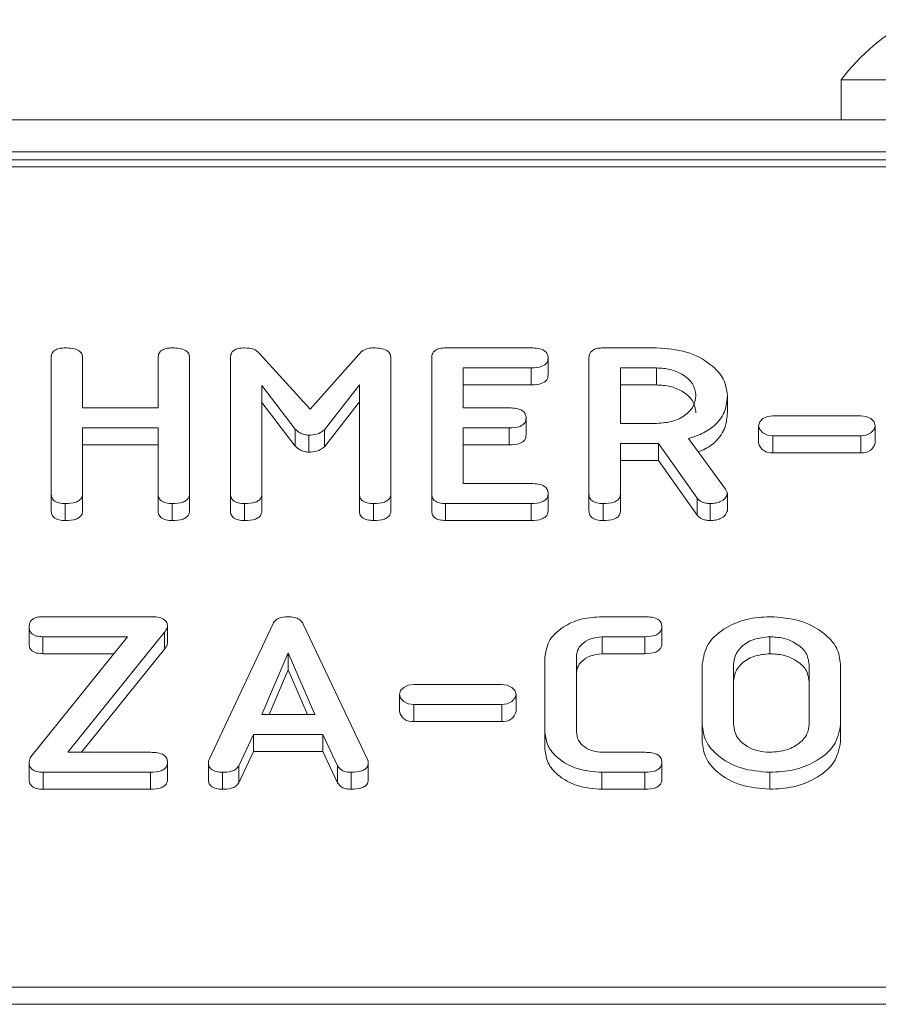
# Model space of a CAD drawing. Units: millimetres. Extents: x -67 to 8297, y -1800 to -146.
# Drawn here: x 3344 to 3365, y -633 to -609 of the extents above; entities that cross this region are included whole.
import ezdxf

# ---------------------------------------------------------------- set-up
doc = ezdxf.new("R2010")
doc.units = ezdxf.units.MM

msp = doc.modelspace()

# ---------------------------------------------------------------- linework, layer by layer
at = {"color": 7, "linetype": 'Continuous', "lineweight": 18}
for p, q in [((3364.275, -610.018), (3364.275, -611.018)), ((3364.275, -610.018), (3372.475, -610.018)), ((3297.148, -611.018), (3439.602, -611.018)), ((3297.006, -611.818), (3439.744, -611.818)), ((3063.375, -612.018), (3673.375, -612.018)), ((3063.375, -612.194), (3673.375, -612.194)), ((3349.731, -616.838), (3351.007, -618.254)), ((3351.007, -618.254), (3352.295, -616.808)), ((3354.393, -616.719), (3356.529, -616.719)), ((3358.323, -616.719), (3359.664, -616.719)), ((3344.539, -620.364), (3344.539, -616.964)), ((3345.325, -616.962), (3345.325, -618.219)), ((3347.211, -618.219), (3347.211, -616.962)), ((3347.996, -616.964), (3347.996, -620.364)), ((3349.018, -620.364), (3349.018, -616.964)), ((3353.025, -616.964), (3353.025, -620.364)), ((3354.046, -620.364), (3354.046, -616.964)), ((3356.954, -616.969), (3356.954, -617.394)), ((3357.975, -620.364), (3357.975, -616.964)), ((3356.531, -617.219), (3354.832, -617.219)), ((3354.832, -617.219), (3354.832, -618.219)), ((3356.531, -617.219), (3356.531, -617.644)), ((3359.664, -617.219), (3358.761, -617.219)), ((3358.761, -617.219), (3358.761, -618.608)), ((3359.664, -617.219), (3359.664, -617.644)), ((3350.636, -618.752), (3349.804, -617.658)), ((3349.804, -617.658), (3349.804, -620.365)), ((3352.239, -617.642), (3351.364, -618.769)), ((3352.239, -620.364), (3352.239, -617.642)), ((3356.531, -617.644), (3354.832, -617.644)), ((3359.664, -617.644), (3358.761, -617.644)), ((3361.432, -617.908), (3361.432, -618.332)), ((3350.636, -619.177), (3349.804, -618.082)), ((3352.239, -618.066), (3351.364, -619.193)), ((3345.325, -618.219), (3347.211, -618.219)), ((3354.832, -618.219), (3355.985, -618.219)), ((3356.404, -618.469), (3356.404, -618.894)), ((3358.761, -618.608), (3359.664, -618.608)), ((3364.767, -618.413), (3362.567, -618.413)), ((3347.211, -618.719), (3345.325, -618.719)), ((3345.325, -618.719), (3345.325, -620.364)), ((3347.211, -620.364), (3347.211, -618.719)), ((3350.636, -618.752), (3350.636, -619.177)), ((3350.977, -618.9), (3350.977, -619.324)), ((3351.364, -618.769), (3351.364, -619.193)), ((3355.985, -618.719), (3354.832, -618.719)), ((3354.832, -618.719), (3354.832, -620.108)), ((3355.985, -618.719), (3355.985, -619.144)), ((3362.212, -618.664), (3362.212, -619.088)), ((3365.122, -619.088), (3365.122, -618.664)), ((3347.211, -619.144), (3345.325, -619.144)), ((3355.985, -619.144), (3354.832, -619.144)), ((3359.711, -619.108), (3358.761, -619.108)), ((3358.761, -619.108), (3358.761, -620.365)), ((3360.678, -620.476), (3359.711, -619.108)), ((3359.711, -619.108), (3359.711, -619.533)), ((3360.464, -618.981), (3361.382, -620.252)), ((3362.567, -618.915), (3362.567, -619.339)), ((3362.567, -618.915), (3364.767, -618.915)), ((3364.767, -618.915), (3364.767, -619.339)), ((3362.567, -619.339), (3364.767, -619.339)), ((3359.711, -619.533), (3358.761, -619.533)), ((3360.678, -620.9), (3359.711, -619.533)), ((3354.832, -620.108), (3356.531, -620.108)), ((3344.539, -620.364), (3344.539, -620.788)), ((3345.325, -620.364), (3345.325, -620.788)), ((3347.211, -620.364), (3347.211, -620.788)), ((3347.996, -620.364), (3347.996, -620.788)), ((3349.018, -620.364), (3349.018, -620.788)), ((3349.804, -620.365), (3349.804, -620.79)), ((3352.239, -620.364), (3352.239, -620.789)), ((3353.025, -620.364), (3353.025, -620.788)), ((3354.046, -620.364), (3354.046, -620.788)), ((3356.954, -620.358), (3356.954, -620.783)), ((3357.975, -620.364), (3357.975, -620.788)), ((3358.761, -620.365), (3358.761, -620.79)), ((3361.432, -620.363), (3361.432, -620.787)), ((3344.893, -620.608), (3344.893, -621.033)), ((3347.564, -620.608), (3347.564, -621.033)), ((3349.371, -620.608), (3349.371, -621.033)), ((3352.593, -620.608), (3352.593, -621.033)), ((3354.393, -620.608), (3354.393, -621.033)), ((3356.529, -620.608), (3354.393, -620.608)), ((3356.529, -620.608), (3356.529, -621.033)), ((3358.329, -620.608), (3358.329, -621.033)), ((3360.678, -620.476), (3360.678, -620.9)), ((3361, -620.608), (3361, -621.033)), ((3356.529, -621.033), (3354.393, -621.033)), ((3344.337, -623.437), (3347.02, -623.437)), ((3358.297, -623.437), (3359.37, -623.437)), ((3343.989, -623.687), (3343.989, -624.111)), ((3347.372, -623.822), (3344.953, -626.826)), ((3347.372, -623.822), (3347.372, -624.246)), ((3347.446, -623.678), (3347.446, -624.102)), ((3348.484, -627.003), (3350.082, -623.609)), ((3350.837, -623.621), (3352.439, -627.003)), ((3359.796, -623.687), (3359.796, -624.111)), ((3344.032, -626.938), (3346.448, -623.937)), ((3346.448, -623.937), (3344.332, -623.937)), ((3344.332, -623.937), (3344.332, -624.361)), ((3359.372, -623.937), (3358.304, -623.937)), ((3358.304, -623.937), (3358.304, -624.361)), ((3359.372, -623.937), (3359.372, -624.361)), ((3362.493, -623.937), (3362.493, -624.361)), ((3347.372, -624.246), (3345.295, -626.826)), ((3346.107, -624.361), (3344.332, -624.361)), ((3350.462, -624.343), (3349.805, -625.881)), ((3351.125, -625.881), (3350.462, -624.343)), ((3350.462, -624.343), (3350.462, -624.767)), ((3356.875, -626.326), (3356.875, -624.437)), ((3357.661, -624.444), (3357.661, -626.319)), ((3359.372, -624.361), (3358.304, -624.361)), ((3350.462, -624.767), (3349.986, -625.881)), ((3350.942, -625.881), (3350.462, -624.767)), ((3360.804, -626.137), (3360.804, -624.626)), ((3361.589, -624.631), (3361.589, -626.131)), ((3363.475, -626.131), (3363.475, -624.631)), ((3364.261, -624.626), (3364.261, -626.137)), ((3355.797, -625.13), (3353.597, -625.13)), ((3353.242, -625.381), (3353.242, -625.806)), ((3356.152, -625.806), (3356.152, -625.381)), ((3353.597, -625.632), (3353.597, -626.057)), ((3353.597, -625.632), (3355.797, -625.632)), ((3355.797, -625.632), (3355.797, -626.057)), ((3349.805, -625.881), (3351.125, -625.881)), ((3353.597, -626.057), (3355.797, -626.057)), ((3360.804, -626.137), (3360.804, -626.561)), ((3364.261, -626.137), (3364.261, -626.561)), ((3349.595, -626.381), (3349.228, -627.161)), ((3351.328, -626.381), (3349.595, -626.381)), ((3349.595, -626.381), (3349.595, -626.806)), ((3351.695, -627.163), (3351.328, -626.381)), ((3351.328, -626.381), (3351.328, -626.806)), ((3356.875, -626.326), (3356.875, -626.75)), ((3344.953, -626.826), (3347.02, -626.826)), ((3349.595, -626.806), (3349.228, -627.585)), ((3351.328, -626.806), (3349.595, -626.806)), ((3351.695, -627.587), (3351.328, -626.806)), ((3358.304, -626.826), (3359.372, -626.826)), ((3343.989, -627.077), (3343.989, -627.501)), ((3347.446, -627.076), (3347.446, -627.5)), ((3348.468, -627.08), (3348.468, -627.504)), ((3349.228, -627.161), (3349.228, -627.585)), ((3351.695, -627.163), (3351.695, -627.587)), ((3352.462, -627.081), (3352.462, -627.505)), ((3359.796, -627.076), (3359.796, -627.5)), ((3344.337, -627.326), (3344.337, -627.75)), ((3347.02, -627.326), (3344.337, -627.326)), ((3347.02, -627.326), (3347.02, -627.75)), ((3348.82, -627.326), (3348.82, -627.75)), ((3352.031, -627.326), (3352.031, -627.75)), ((3359.37, -627.326), (3358.297, -627.326)), ((3358.297, -627.326), (3358.297, -627.75)), ((3359.37, -627.326), (3359.37, -627.75)), ((3362.493, -627.326), (3362.493, -627.75)), ((3347.02, -627.75), (3344.337, -627.75)), ((3359.37, -627.75), (3358.297, -627.75)), ((3063.375, -632.699), (3673.375, -632.699)), ((3063.375, -633.124), (3673.375, -633.124))]:
    msp.add_line(p, q, dxfattribs=at)
at = {"color": 7, "linetype": 'Continuous', "lineweight": 18, "flags": 128}
for points in [[(3362.567, -618.413), (3362.431, -618.432), (3362.316, -618.486), (3362.239, -618.568), (3362.212, -618.664), (3362.239, -618.76), (3362.316, -618.841), (3362.431, -618.896), (3362.567, -618.915)], [(3364.767, -618.915), (3364.903, -618.896), (3365.018, -618.841), (3365.095, -618.76), (3365.122, -618.664), (3365.095, -618.568), (3365.018, -618.486), (3364.903, -618.432), (3364.767, -618.413)], [(3353.597, -625.13), (3353.461, -625.149), (3353.346, -625.204), (3353.269, -625.285), (3353.242, -625.381), (3353.269, -625.477), (3353.346, -625.559), (3353.461, -625.613), (3353.597, -625.632)], [(3355.797, -625.632), (3355.932, -625.613), (3356.048, -625.559), (3356.125, -625.477), (3356.152, -625.381), (3356.125, -625.285), (3356.048, -625.204), (3355.932, -625.149), (3355.797, -625.13)]]:
    msp.add_lwpolyline(points, dxfattribs=at)
at = {"color": 7, "linetype": 'Continuous', "lineweight": 18}
for centre, radius, start, end in [((3368.375, -613.093), 5.125, 116.7307, 143.1301), ((3362.523, -619.025), 0.317, 191.4217, 278.0507), ((3364.812, -619.025), 0.317, 261.9493, 348.5782), ((3353.552, -625.743), 0.317, 191.4211, 278.0497), ((3355.841, -625.743), 0.317, 261.9502, 348.5791)]:
    msp.add_arc(centre, radius, start, end, dxfattribs=at)
for points, knots in [([(3344.539, -616.964), (3344.542, -616.926), (3344.548, -616.851), (3344.639, -616.761), (3344.768, -616.723), (3344.851, -616.721), (3344.893, -616.719)], [0, 0, 0, 0, 0.280687, 0.558483, 0.779093, 1, 1, 1, 1]), ([(3344.893, -616.719), (3344.952, -616.721), (3345.069, -616.724), (3345.226, -616.771), (3345.316, -616.864), (3345.322, -616.929), (3345.325, -616.962)], [0, 0, 0, 0, 0.281128, 0.560492, 0.779695, 1, 1, 1, 1]), ([(3347.211, -616.962), (3347.214, -616.925), (3347.219, -616.85), (3347.311, -616.76), (3347.44, -616.723), (3347.523, -616.72), (3347.564, -616.719)], [0, 0, 0, 0, 0.280676, 0.558735, 0.779, 1, 1, 1, 1]), ([(3347.564, -616.719), (3347.623, -616.721), (3347.741, -616.725), (3347.899, -616.771), (3347.987, -616.865), (3347.993, -616.931), (3347.996, -616.964)], [0, 0, 0, 0, 0.280941, 0.560391, 0.779761, 1, 1, 1, 1]), ([(3349.018, -616.964), (3349.021, -616.927), (3349.027, -616.853), (3349.114, -616.762), (3349.242, -616.723), (3349.324, -616.721), (3349.365, -616.719)], [0, 0, 0, 0, 0.280564, 0.558406, 0.779002, 1, 1, 1, 1]), ([(3349.365, -616.719), (3349.447, -616.723), (3349.592, -616.73), (3349.689, -616.805), (3349.731, -616.838)], [0, 0, 0, 0, 0.560606, 1, 1, 1, 1]), ([(3352.295, -616.808), (3352.343, -616.778), (3352.429, -616.726), (3352.542, -616.721), (3352.592, -616.719)], [0, 0, 0, 0, 0.558454, 1, 1, 1, 1]), ([(3352.592, -616.719), (3352.651, -616.721), (3352.768, -616.725), (3352.927, -616.771), (3353.015, -616.865), (3353.022, -616.931), (3353.025, -616.964)], [0, 0, 0, 0, 0.280769, 0.560022, 0.779502, 1, 1, 1, 1]), ([(3354.046, -616.964), (3354.05, -616.927), (3354.056, -616.853), (3354.142, -616.762), (3354.269, -616.724), (3354.352, -616.721), (3354.393, -616.719)], [0, 0, 0, 0, 0.280553, 0.55864, 0.779137, 1, 1, 1, 1]), ([(3356.529, -616.719), (3356.588, -616.721), (3356.705, -616.725), (3356.862, -616.775), (3356.945, -616.871), (3356.951, -616.936), (3356.954, -616.969)], [0, 0, 0, 0, 0.280949, 0.559932, 0.779624, 1, 1, 1, 1]), ([(3357.975, -616.964), (3357.978, -616.927), (3357.984, -616.853), (3358.071, -616.762), (3358.199, -616.723), (3358.281, -616.721), (3358.323, -616.719)], [0, 0, 0, 0, 0.280564, 0.558409, 0.779005, 1, 1, 1, 1]), ([(3359.664, -616.719), (3359.92, -616.737), (3360.43, -616.773), (3361.004, -617.093), (3361.372, -617.484), (3361.412, -617.766), (3361.432, -617.908)], [0, 0, 0, 0, 0.279914, 0.559513, 0.779802, 1, 1, 1, 1]), ([(3356.954, -616.969), (3356.949, -617.012), (3356.941, -617.096), (3356.78, -617.209), (3356.626, -617.215), (3356.531, -617.219)], [0, 0, 0, 0, 0.280897, 0.559651, 1, 1, 1, 1]), ([(3356.954, -617.394), (3356.949, -617.436), (3356.941, -617.52), (3356.78, -617.634), (3356.626, -617.64), (3356.531, -617.644)], [0, 0, 0, 0, 0.280897, 0.55965, 1, 1, 1, 1]), ([(3360.646, -617.914), (3360.63, -617.811), (3360.597, -617.606), (3360.329, -617.379), (3360.006, -617.24), (3359.778, -617.226), (3359.664, -617.219)], [0, 0, 0, 0, 0.279656, 0.559346, 0.779527, 1, 1, 1, 1]), ([(3360.646, -618.338), (3360.63, -618.235), (3360.597, -618.03), (3360.329, -617.803), (3360.006, -617.664), (3359.778, -617.65), (3359.664, -617.644)], [0, 0, 0, 0, 0.279654, 0.559345, 0.779527, 1, 1, 1, 1]), ([(3359.664, -618.608), (3359.81, -618.597), (3360.1, -618.573), (3360.421, -618.384), (3360.617, -618.156), (3360.637, -617.994), (3360.646, -617.914)], [0, 0, 0, 0, 0.279681, 0.559349, 0.779534, 1, 1, 1, 1]), ([(3361.432, -617.908), (3361.422, -618.035), (3361.403, -618.29), (3361.185, -618.62), (3360.85, -618.854), (3360.593, -618.938), (3360.464, -618.981)], [0, 0, 0, 0, 0.280341, 0.559781, 0.779702, 1, 1, 1, 1]), ([(3355.985, -618.219), (3356.044, -618.221), (3356.16, -618.225), (3356.314, -618.276), (3356.396, -618.371), (3356.401, -618.437), (3356.404, -618.469)], [0, 0, 0, 0, 0.280922, 0.559804, 0.779408, 1, 1, 1, 1]), ([(3361.432, -618.332), (3361.423, -618.46), (3361.404, -618.715), (3361.182, -619.042), (3360.921, -619.238), (3360.749, -619.298), (3360.704, -619.314)], [0, 0, 0, 0, 0.326697, 0.652345, 0.908629, 1, 1, 1, 1]), ([(3356.404, -618.469), (3356.399, -618.511), (3356.391, -618.595), (3356.233, -618.709), (3356.079, -618.716), (3355.985, -618.719)], [0, 0, 0, 0, 0.280908, 0.559629, 1, 1, 1, 1]), ([(3350.977, -618.9), (3350.939, -618.897), (3350.861, -618.891), (3350.739, -618.84), (3350.675, -618.785), (3350.636, -618.752)], [0, 0, 0, 0, 0.279661, 0.560534, 1, 1, 1, 1]), ([(3351.364, -618.769), (3351.304, -618.812), (3351.195, -618.888), (3351.044, -618.896), (3350.977, -618.9)], [0, 0, 0, 0, 0.558772, 1, 1, 1, 1]), ([(3356.404, -618.894), (3356.399, -618.936), (3356.391, -619.019), (3356.233, -619.134), (3356.079, -619.14), (3355.985, -619.144)], [0, 0, 0, 0, 0.280918, 0.559633, 1, 1, 1, 1]), ([(3350.977, -619.324), (3350.939, -619.321), (3350.861, -619.315), (3350.739, -619.264), (3350.675, -619.21), (3350.636, -619.177)], [0, 0, 0, 0, 0.27966, 0.560526, 1, 1, 1, 1]), ([(3351.364, -619.193), (3351.304, -619.236), (3351.195, -619.312), (3351.044, -619.321), (3350.977, -619.324)], [0, 0, 0, 0, 0.5587688, 1, 1, 1, 1]), ([(3356.531, -620.108), (3356.59, -620.11), (3356.707, -620.114), (3356.862, -620.165), (3356.946, -620.26), (3356.951, -620.325), (3356.954, -620.358)], [0, 0, 0, 0, 0.280989, 0.560011, 0.779422, 1, 1, 1, 1]), ([(3344.893, -620.608), (3344.84, -620.606), (3344.734, -620.602), (3344.603, -620.542), (3344.546, -620.452), (3344.542, -620.393), (3344.539, -620.364)], [0, 0, 0, 0, 0.280561, 0.558819, 0.778917, 1, 1, 1, 1]), ([(3345.325, -620.364), (3345.323, -620.391), (3345.318, -620.447), (3345.264, -620.524), (3345.122, -620.599), (3344.987, -620.604), (3344.893, -620.608)], [0, 0, 0, 0, 0.187116, 0.374064, 0.561234, 1, 1, 1, 1]), ([(3347.564, -620.608), (3347.511, -620.606), (3347.406, -620.602), (3347.274, -620.542), (3347.217, -620.452), (3347.213, -620.393), (3347.211, -620.364)], [0, 0, 0, 0, 0.2805616, 0.5588187, 0.7789171, 1, 1, 1, 1]), ([(3347.996, -620.364), (3347.994, -620.391), (3347.99, -620.447), (3347.935, -620.524), (3347.794, -620.599), (3347.659, -620.604), (3347.564, -620.608)], [0, 0, 0, 0, 0.187115, 0.374065, 0.561234, 1, 1, 1, 1]), ([(3349.371, -620.608), (3349.318, -620.606), (3349.213, -620.602), (3349.081, -620.542), (3349.024, -620.452), (3349.02, -620.393), (3349.018, -620.364)], [0, 0, 0, 0, 0.280559, 0.558817, 0.778916, 1, 1, 1, 1]), ([(3349.804, -620.365), (3349.801, -620.393), (3349.797, -620.449), (3349.742, -620.526), (3349.601, -620.6), (3349.466, -620.605), (3349.371, -620.608)], [0, 0, 0, 0, 0.187004, 0.37391, 0.561069, 1, 1, 1, 1]), ([(3352.593, -620.608), (3352.54, -620.606), (3352.434, -620.602), (3352.303, -620.543), (3352.246, -620.452), (3352.241, -620.394), (3352.239, -620.364)], [0, 0, 0, 0, 0.280535, 0.558589, 0.778857, 1, 1, 1, 1]), ([(3353.025, -620.364), (3353.023, -620.391), (3353.018, -620.447), (3352.964, -620.524), (3352.822, -620.599), (3352.687, -620.604), (3352.593, -620.608)], [0, 0, 0, 0, 0.1871156, 0.3740649, 0.5612353, 1, 1, 1, 1]), ([(3354.393, -620.608), (3354.34, -620.606), (3354.235, -620.602), (3354.107, -620.541), (3354.053, -620.451), (3354.049, -620.393), (3354.046, -620.364)], [0, 0, 0, 0, 0.280582, 0.558843, 0.77916, 1, 1, 1, 1]), ([(3356.954, -620.358), (3356.952, -620.386), (3356.948, -620.442), (3356.895, -620.519), (3356.759, -620.598), (3356.624, -620.604), (3356.529, -620.608)], [0, 0, 0, 0, 0.187449, 0.37466, 0.561198, 1, 1, 1, 1]), ([(3358.329, -620.608), (3358.276, -620.606), (3358.17, -620.602), (3358.038, -620.542), (3357.982, -620.452), (3357.977, -620.393), (3357.975, -620.364)], [0, 0, 0, 0, 0.280559, 0.558818, 0.778917, 1, 1, 1, 1]), ([(3358.761, -620.365), (3358.758, -620.393), (3358.754, -620.449), (3358.699, -620.526), (3358.558, -620.6), (3358.423, -620.605), (3358.329, -620.608)], [0, 0, 0, 0, 0.187003, 0.37391, 0.561068, 1, 1, 1, 1]), ([(3361.432, -620.363), (3361.418, -620.402), (3361.39, -620.48), (3361.27, -620.56), (3361.135, -620.603), (3361.045, -620.606), (3361, -620.608)], [0, 0, 0, 0, 0.277631, 0.55827, 0.779096, 1, 1, 1, 1]), ([(3361.382, -620.252), (3361.396, -620.272), (3361.422, -620.307), (3361.429, -620.346), (3361.432, -620.363)], [0, 0, 0, 0, 0.560222, 1, 1, 1, 1]), ([(3361, -620.608), (3360.963, -620.607), (3360.89, -620.603), (3360.765, -620.566), (3360.711, -620.51), (3360.678, -620.476)], [0, 0, 0, 0, 0.280927, 0.561887, 1, 1, 1, 1]), ([(3344.893, -621.033), (3344.84, -621.031), (3344.734, -621.026), (3344.603, -620.967), (3344.546, -620.876), (3344.542, -620.817), (3344.539, -620.788)], [0, 0, 0, 0, 0.280567, 0.558823, 0.778923, 1, 1, 1, 1]), ([(3345.325, -620.788), (3345.323, -620.816), (3345.318, -620.871), (3345.264, -620.949), (3345.122, -621.023), (3344.987, -621.029), (3344.893, -621.033)], [0, 0, 0, 0, 0.187108, 0.374065, 0.56123, 1, 1, 1, 1]), ([(3347.564, -621.033), (3347.511, -621.031), (3347.406, -621.026), (3347.274, -620.967), (3347.217, -620.876), (3347.213, -620.817), (3347.211, -620.788)], [0, 0, 0, 0, 0.280568, 0.558823, 0.778924, 1, 1, 1, 1]), ([(3347.996, -620.788), (3347.994, -620.816), (3347.99, -620.871), (3347.935, -620.949), (3347.794, -621.023), (3347.659, -621.029), (3347.564, -621.033)], [0, 0, 0, 0, 0.187108, 0.374066, 0.561231, 1, 1, 1, 1]), ([(3349.371, -621.033), (3349.318, -621.031), (3349.213, -621.026), (3349.081, -620.967), (3349.024, -620.876), (3349.02, -620.817), (3349.018, -620.788)], [0, 0, 0, 0, 0.280565, 0.558821, 0.778923, 1, 1, 1, 1]), ([(3349.804, -620.79), (3349.801, -620.817), (3349.797, -620.873), (3349.742, -620.95), (3349.601, -621.024), (3349.466, -621.029), (3349.371, -621.033)], [0, 0, 0, 0, 0.186996, 0.373911, 0.561065, 1, 1, 1, 1]), ([(3352.593, -621.033), (3352.54, -621.03), (3352.434, -621.026), (3352.303, -620.967), (3352.246, -620.877), (3352.241, -620.818), (3352.239, -620.789)], [0, 0, 0, 0, 0.280531, 0.558586, 0.778851, 1, 1, 1, 1]), ([(3353.025, -620.788), (3353.023, -620.816), (3353.018, -620.871), (3352.964, -620.949), (3352.822, -621.023), (3352.687, -621.029), (3352.593, -621.033)], [0, 0, 0, 0, 0.187108, 0.374066, 0.561232, 1, 1, 1, 1]), ([(3354.393, -621.033), (3354.34, -621.03), (3354.235, -621.026), (3354.107, -620.965), (3354.053, -620.875), (3354.049, -620.817), (3354.046, -620.788)], [0, 0, 0, 0, 0.280589, 0.558847, 0.779167, 1, 1, 1, 1]), ([(3356.954, -620.783), (3356.952, -620.81), (3356.948, -620.866), (3356.895, -620.943), (3356.759, -621.023), (3356.624, -621.028), (3356.529, -621.033)], [0, 0, 0, 0, 0.187442, 0.374654, 0.561194, 1, 1, 1, 1]), ([(3358.329, -621.033), (3358.276, -621.031), (3358.17, -621.026), (3358.038, -620.967), (3357.982, -620.876), (3357.977, -620.817), (3357.975, -620.788)], [0, 0, 0, 0, 0.280565, 0.558822, 0.778923, 1, 1, 1, 1]), ([(3358.761, -620.79), (3358.758, -620.817), (3358.754, -620.873), (3358.699, -620.95), (3358.558, -621.024), (3358.423, -621.029), (3358.329, -621.033)], [0, 0, 0, 0, 0.186996, 0.373911, 0.561064, 1, 1, 1, 1]), ([(3361.432, -620.787), (3361.418, -620.826), (3361.39, -620.904), (3361.27, -620.985), (3361.135, -621.027), (3361.045, -621.031), (3361, -621.033)], [0, 0, 0, 0, 0.277636, 0.558273, 0.779097, 1, 1, 1, 1]), ([(3361, -621.033), (3360.963, -621.031), (3360.89, -621.027), (3360.765, -620.99), (3360.711, -620.934), (3360.678, -620.9)], [0, 0, 0, 0, 0.280927, 0.5618796, 1, 1, 1, 1]), ([(3343.989, -623.687), (3343.992, -623.649), (3343.998, -623.574), (3344.083, -623.481), (3344.212, -623.441), (3344.295, -623.438), (3344.337, -623.437)], [0, 0, 0, 0, 0.280623, 0.55889, 0.779098, 1, 1, 1, 1]), ([(3347.02, -623.437), (3347.079, -623.438), (3347.195, -623.441), (3347.35, -623.488), (3347.437, -623.581), (3347.443, -623.646), (3347.446, -623.678)], [0, 0, 0, 0, 0.280961, 0.560193, 0.77978, 1, 1, 1, 1]), ([(3350.082, -623.609), (3350.1, -623.581), (3350.134, -623.527), (3350.25, -623.452), (3350.359, -623.442), (3350.426, -623.437)], [0, 0, 0, 0, 0.281496, 0.5620005, 1, 1, 1, 1]), ([(3350.426, -623.437), (3350.475, -623.438), (3350.573, -623.442), (3350.702, -623.48), (3350.793, -623.545), (3350.822, -623.596), (3350.837, -623.621)], [0, 0, 0, 0, 0.280335, 0.55998, 0.779863, 1, 1, 1, 1]), ([(3356.875, -624.437), (3356.9, -624.289), (3356.949, -623.993), (3357.338, -623.667), (3357.803, -623.466), (3358.132, -623.447), (3358.297, -623.437)], [0, 0, 0, 0, 0.279535, 0.559246, 0.779592, 1, 1, 1, 1]), ([(3359.37, -623.437), (3359.429, -623.439), (3359.546, -623.442), (3359.703, -623.493), (3359.787, -623.588), (3359.793, -623.654), (3359.796, -623.687)], [0, 0, 0, 0, 0.280997, 0.560141, 0.779638, 1, 1, 1, 1]), ([(3360.804, -624.626), (3360.833, -624.45), (3360.892, -624.098), (3361.354, -623.712), (3361.907, -623.472), (3362.297, -623.449), (3362.493, -623.437)], [0, 0, 0, 0, 0.279503, 0.55928, 0.779623, 1, 1, 1, 1]), ([(3362.493, -623.437), (3362.748, -623.455), (3363.259, -623.49), (3363.832, -623.811), (3364.201, -624.202), (3364.241, -624.485), (3364.261, -624.626)], [0, 0, 0, 0, 0.279907, 0.559537, 0.779814, 1, 1, 1, 1]), ([(3344.332, -623.937), (3344.279, -623.935), (3344.173, -623.93), (3344.047, -623.865), (3343.994, -623.775), (3343.991, -623.716), (3343.989, -623.687)], [0, 0, 0, 0, 0.280659, 0.558724, 0.778994, 1, 1, 1, 1]), ([(3347.446, -623.678), (3347.439, -623.707), (3347.425, -623.758), (3347.388, -623.802), (3347.372, -623.822)], [0, 0, 0, 0, 0.55895, 1, 1, 1, 1]), ([(3359.796, -623.687), (3359.794, -623.715), (3359.79, -623.77), (3359.737, -623.847), (3359.602, -623.927), (3359.467, -623.933), (3359.372, -623.937)], [0, 0, 0, 0, 0.18748, 0.374723, 0.561274, 1, 1, 1, 1]), ([(3358.304, -623.937), (3358.204, -623.948), (3358.005, -623.971), (3357.795, -624.112), (3357.675, -624.276), (3357.665, -624.388), (3357.661, -624.444)], [0, 0, 0, 0, 0.27885, 0.558769, 0.779194, 1, 1, 1, 1]), ([(3362.493, -623.937), (3362.354, -623.951), (3362.076, -623.98), (3361.779, -624.172), (3361.61, -624.399), (3361.596, -624.554), (3361.589, -624.631)], [0, 0, 0, 0, 0.279289, 0.559151, 0.779392, 1, 1, 1, 1]), ([(3363.475, -624.631), (3363.459, -624.529), (3363.426, -624.323), (3363.158, -624.097), (3362.835, -623.957), (3362.607, -623.944), (3362.493, -623.937)], [0, 0, 0, 0, 0.2796543, 0.5593439, 0.7795268, 1, 1, 1, 1]), ([(3344.332, -624.361), (3344.279, -624.359), (3344.173, -624.355), (3344.047, -624.29), (3343.994, -624.199), (3343.991, -624.14), (3343.989, -624.111)], [0, 0, 0, 0, 0.280656, 0.558727, 0.779004, 1, 1, 1, 1]), ([(3347.446, -624.102), (3347.439, -624.131), (3347.425, -624.182), (3347.388, -624.227), (3347.372, -624.246)], [0, 0, 0, 0, 0.558962, 1, 1, 1, 1]), ([(3359.796, -624.111), (3359.794, -624.139), (3359.79, -624.195), (3359.737, -624.272), (3359.602, -624.351), (3359.467, -624.357), (3359.372, -624.361)], [0, 0, 0, 0, 0.187481, 0.374717, 0.56127, 1, 1, 1, 1]), ([(3358.304, -624.361), (3358.204, -624.372), (3358.005, -624.395), (3357.795, -624.537), (3357.675, -624.7), (3357.665, -624.812), (3357.661, -624.868)], [0, 0, 0, 0, 0.27885, 0.558765, 0.779199, 1, 1, 1, 1]), ([(3362.493, -624.361), (3362.354, -624.375), (3362.076, -624.404), (3361.779, -624.596), (3361.61, -624.823), (3361.596, -624.978), (3361.589, -625.056)], [0, 0, 0, 0, 0.279288, 0.559146, 0.77939, 1, 1, 1, 1]), ([(3363.475, -625.056), (3363.459, -624.953), (3363.426, -624.747), (3363.158, -624.521), (3362.835, -624.382), (3362.607, -624.368), (3362.493, -624.361)], [0, 0, 0, 0, 0.27966, 0.559348, 0.779528, 1, 1, 1, 1]), ([(3362.493, -627.326), (3362.244, -627.306), (3361.747, -627.265), (3361.196, -626.941), (3360.856, -626.551), (3360.821, -626.275), (3360.804, -626.137)], [0, 0, 0, 0, 0.279616, 0.559364, 0.779619, 1, 1, 1, 1]), ([(3361.589, -626.131), (3361.602, -626.23), (3361.626, -626.427), (3361.863, -626.656), (3362.165, -626.8), (3362.384, -626.817), (3362.493, -626.826)], [0, 0, 0, 0, 0.279945, 0.559259, 0.779759, 1, 1, 1, 1]), ([(3362.493, -626.826), (3362.638, -626.814), (3362.929, -626.791), (3363.25, -626.602), (3363.446, -626.373), (3363.465, -626.212), (3363.475, -626.131)], [0, 0, 0, 0, 0.2796823, 0.559352, 0.7795376, 1, 1, 1, 1]), ([(3364.261, -626.137), (3364.226, -626.316), (3364.156, -626.675), (3363.668, -627.063), (3363.093, -627.293), (3362.693, -627.315), (3362.493, -627.326)], [0, 0, 0, 0, 0.279193, 0.559096, 0.779436, 1, 1, 1, 1]), ([(3358.297, -627.326), (3358.087, -627.309), (3357.669, -627.275), (3357.205, -627.003), (3356.919, -626.674), (3356.89, -626.442), (3356.875, -626.326)], [0, 0, 0, 0, 0.279619, 0.559386, 0.779633, 1, 1, 1, 1]), ([(3357.661, -626.319), (3357.669, -626.39), (3357.687, -626.532), (3357.855, -626.697), (3358.068, -626.806), (3358.225, -626.819), (3358.304, -626.826)], [0, 0, 0, 0, 0.280148, 0.559496, 0.780007, 1, 1, 1, 1]), ([(3358.297, -627.75), (3358.087, -627.733), (3357.669, -627.699), (3357.205, -627.427), (3356.919, -627.099), (3356.89, -626.866), (3356.875, -626.75)], [0, 0, 0, 0, 0.279619, 0.559387, 0.779633, 1, 1, 1, 1]), ([(3362.493, -627.75), (3362.244, -627.73), (3361.747, -627.689), (3361.196, -627.365), (3360.856, -626.975), (3360.821, -626.699), (3360.804, -626.561)], [0, 0, 0, 0, 0.279616, 0.559364, 0.779616, 1, 1, 1, 1]), ([(3364.261, -626.561), (3364.226, -626.74), (3364.156, -627.099), (3363.668, -627.487), (3363.093, -627.717), (3362.693, -627.739), (3362.493, -627.75)], [0, 0, 0, 0, 0.279193, 0.559098, 0.779436, 1, 1, 1, 1]), ([(3343.989, -627.077), (3343.993, -627.05), (3343.999, -627.002), (3344.022, -626.958), (3344.032, -626.938)], [0, 0, 0, 0, 0.559225, 1, 1, 1, 1]), ([(3347.02, -626.826), (3347.08, -626.828), (3347.197, -626.831), (3347.354, -626.882), (3347.438, -626.977), (3347.444, -627.043), (3347.446, -627.076)], [0, 0, 0, 0, 0.2809994, 0.5601376, 0.7796464, 1, 1, 1, 1]), ([(3348.468, -627.08), (3348.469, -627.066), (3348.471, -627.039), (3348.48, -627.014), (3348.484, -627.003)], [0, 0, 0, 0, 0.559879, 1, 1, 1, 1]), ([(3352.439, -627.003), (3352.446, -627.017), (3352.457, -627.043), (3352.46, -627.069), (3352.462, -627.081)], [0, 0, 0, 0, 0.559523, 1, 1, 1, 1]), ([(3359.372, -626.826), (3359.431, -626.828), (3359.548, -626.831), (3359.704, -626.882), (3359.787, -626.977), (3359.793, -627.043), (3359.796, -627.076)], [0, 0, 0, 0, 0.280937, 0.559951, 0.779633, 1, 1, 1, 1]), ([(3344.337, -627.326), (3344.283, -627.324), (3344.177, -627.32), (3344.049, -627.256), (3343.995, -627.165), (3343.991, -627.106), (3343.989, -627.077)], [0, 0, 0, 0, 0.280573, 0.558713, 0.779066, 1, 1, 1, 1]), ([(3347.446, -627.076), (3347.444, -627.104), (3347.44, -627.16), (3347.388, -627.237), (3347.251, -627.315), (3347.115, -627.322), (3347.02, -627.326)], [0, 0, 0, 0, 0.187429, 0.374612, 0.561331, 1, 1, 1, 1]), ([(3348.82, -627.326), (3348.767, -627.324), (3348.661, -627.32), (3348.53, -627.259), (3348.474, -627.168), (3348.47, -627.11), (3348.468, -627.08)], [0, 0, 0, 0, 0.280618, 0.558948, 0.779135, 1, 1, 1, 1]), ([(3349.228, -627.161), (3349.208, -627.191), (3349.167, -627.252), (3349.016, -627.317), (3348.894, -627.322), (3348.82, -627.326)], [0, 0, 0, 0, 0.27985, 0.559829, 1, 1, 1, 1]), ([(3352.031, -627.326), (3351.99, -627.324), (3351.908, -627.32), (3351.771, -627.273), (3351.724, -627.204), (3351.695, -627.163)], [0, 0, 0, 0, 0.281306, 0.561775, 1, 1, 1, 1]), ([(3352.462, -627.081), (3352.459, -627.109), (3352.455, -627.164), (3352.401, -627.242), (3352.259, -627.316), (3352.125, -627.322), (3352.031, -627.326)], [0, 0, 0, 0, 0.187131, 0.374121, 0.561296, 1, 1, 1, 1]), ([(3359.796, -627.076), (3359.794, -627.104), (3359.79, -627.16), (3359.737, -627.237), (3359.6, -627.315), (3359.465, -627.322), (3359.37, -627.326)], [0, 0, 0, 0, 0.187429, 0.374612, 0.561331, 1, 1, 1, 1]), ([(3344.337, -627.75), (3344.283, -627.748), (3344.177, -627.744), (3344.049, -627.68), (3343.995, -627.589), (3343.991, -627.53), (3343.989, -627.501)], [0, 0, 0, 0, 0.280576, 0.558718, 0.779078, 1, 1, 1, 1]), ([(3347.446, -627.5), (3347.444, -627.528), (3347.44, -627.584), (3347.388, -627.661), (3347.251, -627.74), (3347.115, -627.746), (3347.02, -627.75)], [0, 0, 0, 0, 0.1874281, 0.3746176, 0.5613353, 1, 1, 1, 1]), ([(3348.82, -627.75), (3348.767, -627.748), (3348.661, -627.744), (3348.53, -627.683), (3348.474, -627.593), (3348.47, -627.534), (3348.468, -627.504)], [0, 0, 0, 0, 0.28062, 0.558953, 0.779143, 1, 1, 1, 1]), ([(3352.462, -627.505), (3352.459, -627.533), (3352.455, -627.589), (3352.401, -627.666), (3352.259, -627.74), (3352.125, -627.746), (3352.031, -627.75)], [0, 0, 0, 0, 0.187127, 0.374121, 0.561294, 1, 1, 1, 1]), ([(3359.796, -627.5), (3359.794, -627.528), (3359.79, -627.584), (3359.737, -627.661), (3359.6, -627.74), (3359.465, -627.746), (3359.37, -627.75)], [0, 0, 0, 0, 0.187428, 0.374618, 0.561335, 1, 1, 1, 1]), ([(3349.228, -627.585), (3349.208, -627.616), (3349.167, -627.677), (3349.016, -627.741), (3348.894, -627.747), (3348.82, -627.75)], [0, 0, 0, 0, 0.27985, 0.559829, 1, 1, 1, 1]), ([(3352.031, -627.75), (3351.99, -627.748), (3351.908, -627.744), (3351.771, -627.697), (3351.724, -627.629), (3351.695, -627.587)], [0, 0, 0, 0, 0.281304, 0.561779, 1, 1, 1, 1])]:
    msp.add_open_spline(points, degree=3, knots=knots, dxfattribs=at)

doc.saveas('drawing.dxf')
